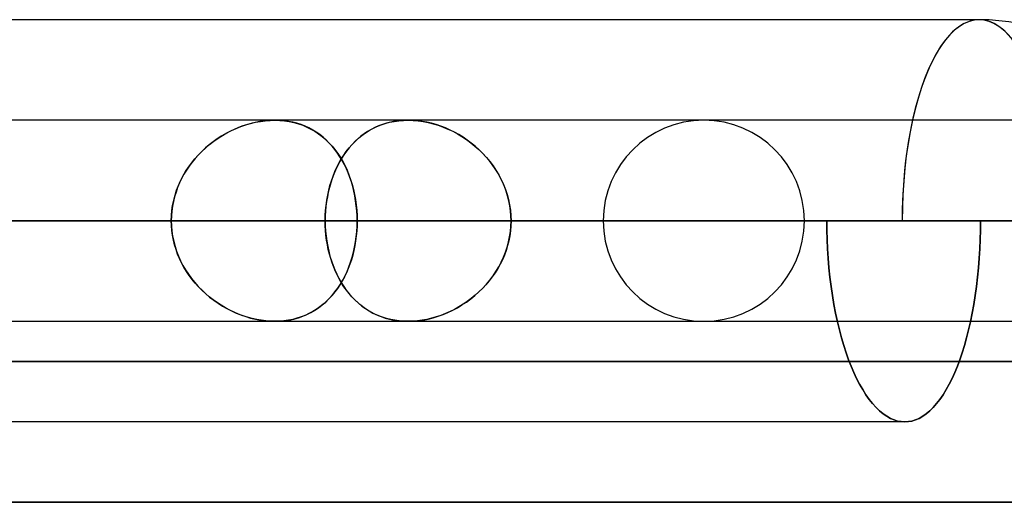
# Model space of a CAD drawing. Units: millimetres. Extents: x -812 to 812, y -582 to 582.
# Drawn here: x 691 to 740, y 451 to 475 of the extents above; entities that cross this region are included whole.
import ezdxf

# ---------------------------------------------------------------- set-up
doc = ezdxf.new("R2010")
doc.units = ezdxf.units.MM
doc.layers.add('MAIN-1', color=7, linetype='Continuous')
doc.layers.add('MAIN-2', color=7, linetype='Continuous')

msp = doc.modelspace()

# ---------------------------------------------------------------- linework, layer by layer
at = {"layer": 'MAIN-1'}
for p, q in [((738.642, 475.2), (437.272, 475.2)), ((703.616, 470.2), (314.616, 470.2)), ((703.845, 470.194), (703.616, 470.2)), ((704.071, 470.175), (703.845, 470.194)), ((704.292, 470.144), (704.071, 470.175)), ((704.507, 470.102), (704.292, 470.144)), ((704.717, 470.047), (704.507, 470.102)), ((704.922, 469.981), (704.717, 470.047)), ((705.12, 469.903), (704.922, 469.981)), ((705.313, 469.814), (705.12, 469.903)), ((705.5, 469.714), (705.313, 469.814)), ((705.679, 469.604), (705.5, 469.714)), ((705.851, 469.483), (705.679, 469.604)), ((706.017, 469.353), (705.851, 469.483)), ((706.175, 469.214), (706.017, 469.353)), ((706.326, 469.065), (706.175, 469.214)), ((706.47, 468.907), (706.326, 469.065)), ((706.606, 468.74), (706.47, 468.907)), ((706.735, 468.565), (706.606, 468.74)), ((706.857, 468.382), (706.735, 468.565)), ((706.971, 468.192), (706.857, 468.382)), ((707.077, 467.994), (706.971, 468.192)), ((707.175, 467.789), (707.077, 467.994)), ((707.266, 467.577), (707.175, 467.789)), ((707.348, 467.359), (707.266, 467.577)), ((707.423, 467.135), (707.348, 467.359)), ((707.489, 466.906), (707.423, 467.135)), ((707.547, 466.671), (707.489, 466.906)), ((707.596, 466.433), (707.547, 466.671)), ((707.636, 466.191), (707.596, 466.433)), ((707.668, 465.945), (707.636, 466.191)), ((707.69, 465.698), (707.668, 465.945)), ((707.704, 465.45), (707.69, 465.698)), ((300.139, 465.2), (698.469, 465.2)), ((315.655, 465.2), (707.708, 465.2)), ((315.655, 465.2), (741.075, 465.2)), ((668.91, 465.2), (719.95, 465.2)), ((698.469, 465.2), (670.496, 465.2)), ((678.149, 465.2), (729.95, 465.2)), ((706.122, 465.2), (678.149, 465.2)), ((706.122, 465.2), (741.075, 465.2)), ((707.708, 465.2), (707.704, 465.45)), ((731.061, 465.2), (707.708, 465.2)), ((715.362, 465.2), (741.076, 465.2)), ((738.715, 465.2), (715.362, 465.2)), ((-812.5, 458.2), (812.5, 458.2)), ((805.5, 451.2), (-805.5, 451.2))]:
    msp.add_line(p, q, dxfattribs=at)
msp.add_arc((738.642, 465.2), 10, 0.0001, 90.0002, dxfattribs=at)
msp.add_ellipse((738.642, 465.2), major_axis=(0, -10), ratio=0.382683, start_param=3.141593, end_param=4.712389, dxfattribs=at)
at = {"layer": 'MAIN-2'}
for p, q in [((702.411, 470.037), (702.654, 470.096)), ((702.713, 470.108), (702.485, 470.056)), ((702.654, 470.096), (702.896, 470.141)), ((702.94, 470.148), (702.713, 470.108)), ((702.896, 470.141), (703.138, 470.174)), ((703.166, 470.177), (702.94, 470.148)), ((703.138, 470.174), (703.378, 470.194)), ((703.392, 470.194), (703.166, 470.177)), ((703.378, 470.194), (703.616, 470.2)), ((703.616, 470.2), (703.392, 470.194)), ((703.616, 470.2), (703.86, 470.193)), ((710.244, 470.2), (703.616, 470.2)), ((703.86, 470.193), (704.1, 470.172)), ((704.1, 470.172), (704.336, 470.137)), ((704.336, 470.137), (704.565, 470.088)), ((704.565, 470.088), (704.787, 470.026)), ((709.109, 470.037), (709.327, 470.096)), ((709.381, 470.108), (709.176, 470.056)), ((709.327, 470.096), (709.55, 470.141)), ((709.591, 470.148), (709.381, 470.108)), ((709.55, 470.141), (709.778, 470.174)), ((709.805, 470.177), (709.591, 470.148)), ((709.778, 470.174), (710.009, 470.194)), ((710.023, 470.194), (709.805, 470.177)), ((710.009, 470.194), (710.245, 470.2)), ((710.245, 470.2), (710.023, 470.194)), ((710.245, 470.2), (710.491, 470.193)), ((710.476, 470.194), (710.245, 470.2)), ((747.302, 470.2), (710.245, 470.2)), ((710.71, 470.175), (710.476, 470.194)), ((710.491, 470.193), (710.741, 470.172)), ((710.944, 470.144), (710.71, 470.175)), ((710.741, 470.172), (710.992, 470.137)), ((711.178, 470.102), (710.944, 470.144)), ((710.992, 470.137), (711.242, 470.088)), ((711.412, 470.047), (711.178, 470.102)), ((711.242, 470.088), (711.491, 470.026)), ((701.371, 469.638), (701.158, 469.525)), ((701.233, 469.566), (701.461, 469.683)), ((701.588, 469.742), (701.371, 469.638)), ((701.461, 469.683), (701.693, 469.789)), ((701.808, 469.836), (701.588, 469.742)), ((701.693, 469.789), (701.929, 469.883)), ((702.032, 469.92), (701.808, 469.836)), ((701.929, 469.883), (702.169, 469.966)), ((702.258, 469.994), (702.032, 469.92)), ((702.169, 469.966), (702.411, 470.037)), ((702.485, 470.056), (702.258, 469.994)), ((704.787, 470.026), (705.003, 469.95)), ((705.003, 469.95), (705.212, 469.862)), ((705.212, 469.862), (705.414, 469.762)), ((705.414, 469.762), (705.609, 469.649)), ((705.609, 469.649), (705.796, 469.524)), ((708.229, 469.638), (708.059, 469.525)), ((708.118, 469.566), (708.302, 469.683)), ((708.406, 469.742), (708.229, 469.638)), ((708.302, 469.683), (708.494, 469.789)), ((708.589, 469.836), (708.406, 469.742)), ((708.494, 469.789), (708.692, 469.883)), ((708.779, 469.92), (708.589, 469.836)), ((708.692, 469.883), (708.897, 469.966)), ((708.975, 469.994), (708.779, 469.92)), ((708.897, 469.966), (709.109, 470.037)), ((709.176, 470.056), (708.975, 469.994)), ((711.644, 469.981), (711.412, 470.047)), ((711.491, 470.026), (711.738, 469.95)), ((711.875, 469.903), (711.644, 469.981)), ((711.738, 469.95), (711.983, 469.862)), ((712.103, 469.814), (711.875, 469.903)), ((711.983, 469.862), (712.225, 469.762)), ((712.329, 469.714), (712.103, 469.814)), ((712.225, 469.762), (712.463, 469.649)), ((712.551, 469.604), (712.329, 469.714)), ((712.463, 469.649), (712.697, 469.524)), ((712.767, 469.483), (712.551, 469.604)), ((700.549, 469.13), (700.358, 468.98)), ((700.375, 468.995), (700.58, 469.153)), ((700.747, 469.27), (700.549, 469.13)), ((700.58, 469.153), (700.792, 469.301)), ((700.95, 469.402), (700.747, 469.27)), ((700.792, 469.301), (701.01, 469.439)), ((701.158, 469.525), (700.95, 469.402)), ((701.01, 469.439), (701.233, 469.566)), ((705.796, 469.524), (705.974, 469.388)), ((705.974, 469.388), (706.145, 469.241)), ((706.145, 469.241), (706.308, 469.084)), ((707.587, 469.13), (707.443, 468.98)), ((707.456, 468.995), (707.611, 469.153)), ((707.738, 469.27), (707.587, 469.13)), ((707.611, 469.153), (707.772, 469.301)), ((707.895, 469.402), (707.738, 469.27)), ((707.772, 469.301), (707.942, 469.439)), ((708.059, 469.525), (707.895, 469.402)), ((707.942, 469.439), (708.118, 469.566)), ((712.697, 469.524), (712.924, 469.388)), ((712.979, 469.353), (712.767, 469.483)), ((712.924, 469.388), (713.146, 469.241)), ((713.185, 469.214), (712.979, 469.353)), ((713.146, 469.241), (713.36, 469.084)), ((713.385, 469.065), (713.185, 469.214)), ((699.807, 468.466), (699.988, 468.651)), ((699.995, 468.657), (699.824, 468.484)), ((699.988, 468.651), (700.178, 468.828)), ((700.173, 468.823), (699.995, 468.657)), ((700.358, 468.98), (700.173, 468.823)), ((700.178, 468.828), (700.375, 468.995)), ((706.308, 469.084), (706.462, 468.916)), ((706.462, 468.916), (706.608, 468.738)), ((706.608, 468.738), (706.745, 468.551)), ((707.041, 468.466), (707.171, 468.651)), ((707.176, 468.657), (707.053, 468.484)), ((707.171, 468.651), (707.31, 468.828)), ((707.306, 468.823), (707.176, 468.657)), ((707.443, 468.98), (707.306, 468.823)), ((707.31, 468.828), (707.456, 468.995)), ((713.36, 469.084), (713.567, 468.916)), ((713.578, 468.907), (713.385, 469.065)), ((713.567, 468.916), (713.766, 468.738)), ((713.764, 468.74), (713.578, 468.907)), ((713.943, 468.565), (713.764, 468.74)), ((713.766, 468.738), (713.956, 468.551)), ((699.472, 468.071), (699.635, 468.273)), ((699.661, 468.303), (699.507, 468.116)), ((699.635, 468.273), (699.807, 468.466)), ((699.824, 468.484), (699.661, 468.303)), ((706.745, 468.551), (706.874, 468.355)), ((706.804, 468.071), (706.918, 468.273)), ((706.937, 468.303), (706.828, 468.116)), ((706.874, 468.355), (706.994, 468.15)), ((706.918, 468.273), (707.041, 468.466)), ((707.053, 468.484), (706.937, 468.303)), ((706.994, 468.15), (707.106, 467.937)), ((714.112, 468.382), (713.943, 468.565)), ((713.956, 468.551), (714.137, 468.355)), ((714.274, 468.192), (714.112, 468.382)), ((714.137, 468.355), (714.307, 468.15)), ((714.426, 467.994), (714.274, 468.192)), ((714.307, 468.15), (714.467, 467.937)), ((699.048, 467.422), (699.178, 467.645)), ((699.225, 467.719), (699.099, 467.511)), ((699.178, 467.645), (699.32, 467.861)), ((699.361, 467.921), (699.225, 467.719)), ((699.32, 467.861), (699.472, 468.071)), ((699.507, 468.116), (699.361, 467.921)), ((706.511, 467.422), (706.6, 467.645)), ((706.632, 467.719), (706.545, 467.511)), ((706.6, 467.645), (706.697, 467.861)), ((706.726, 467.921), (706.632, 467.719)), ((706.697, 467.861), (706.804, 468.071)), ((706.828, 468.116), (706.726, 467.921)), ((707.106, 467.937), (707.208, 467.716)), ((707.208, 467.716), (707.301, 467.487)), ((714.568, 467.789), (714.426, 467.994)), ((714.467, 467.937), (714.615, 467.716)), ((714.7, 467.577), (714.568, 467.789)), ((714.615, 467.716), (714.752, 467.487)), ((698.825, 466.957), (698.93, 467.192)), ((698.983, 467.298), (698.878, 467.079)), ((698.93, 467.192), (699.048, 467.422)), ((699.099, 467.511), (698.983, 467.298)), ((706.359, 466.957), (706.431, 467.192)), ((706.466, 467.298), (706.395, 467.079)), ((706.431, 467.192), (706.511, 467.422)), ((706.545, 467.511), (706.466, 467.298)), ((707.301, 467.487), (707.385, 467.252)), ((707.385, 467.252), (707.46, 467.01)), ((714.821, 467.359), (714.7, 467.577)), ((714.752, 467.487), (714.876, 467.252)), ((714.932, 467.135), (714.821, 467.359)), ((714.876, 467.252), (714.988, 467.01)), ((698.653, 466.472), (698.732, 466.717)), ((698.784, 466.856), (698.702, 466.629)), ((698.732, 466.717), (698.825, 466.957)), ((698.878, 467.079), (698.784, 466.856)), ((706.244, 466.472), (706.297, 466.717)), ((706.332, 466.856), (706.277, 466.629)), ((706.297, 466.717), (706.359, 466.957)), ((706.395, 467.079), (706.332, 466.856)), ((707.46, 467.01), (707.526, 466.761)), ((707.526, 466.761), (707.581, 466.509)), ((715.031, 466.906), (714.932, 467.135)), ((714.988, 467.01), (715.086, 466.761)), ((715.117, 466.671), (715.031, 466.906)), ((715.086, 466.761), (715.169, 466.509)), ((715.191, 466.433), (715.117, 466.671)), ((698.535, 465.968), (698.587, 466.221)), ((698.631, 466.397), (698.573, 466.162)), ((698.587, 466.221), (698.653, 466.472)), ((698.702, 466.629), (698.631, 466.397)), ((706.166, 465.968), (706.2, 466.221)), ((706.23, 466.397), (706.191, 466.162)), ((706.2, 466.221), (706.244, 466.472)), ((706.277, 466.629), (706.23, 466.397)), ((707.581, 466.509), (707.627, 466.253)), ((707.627, 466.253), (707.662, 465.993)), ((715.169, 466.509), (715.238, 466.253)), ((715.252, 466.191), (715.191, 466.433)), ((715.238, 466.253), (715.292, 465.993)), ((715.3, 465.945), (715.252, 466.191)), ((698.495, 465.682), (698.475, 465.441)), ((698.476, 465.457), (698.498, 465.713)), ((698.528, 465.923), (698.495, 465.682)), ((698.498, 465.713), (698.535, 465.968)), ((698.573, 466.162), (698.528, 465.923)), ((706.127, 465.457), (706.142, 465.713)), ((706.14, 465.682), (706.127, 465.441)), ((706.161, 465.923), (706.14, 465.682)), ((706.142, 465.713), (706.166, 465.968)), ((706.191, 466.162), (706.161, 465.923)), ((707.662, 465.993), (707.688, 465.731)), ((707.688, 465.731), (707.703, 465.466)), ((715.292, 465.993), (715.331, 465.731)), ((715.334, 465.698), (715.3, 465.945)), ((715.331, 465.731), (715.354, 465.466)), ((715.355, 465.45), (715.334, 465.698)), ((698.469, 465.2), (300.139, 465.2)), ((707.708, 465.2), (303.966, 465.2)), ((719.95, 465.2), (668.91, 465.2)), ((670.496, 465.2), (698.469, 465.2)), ((729.95, 465.2), (678.149, 465.2)), ((678.149, 465.2), (706.122, 465.2)), ((698.469, 465.2), (698.476, 465.457)), ((698.475, 465.441), (698.469, 465.2)), ((698.469, 465.2), (698.476, 464.943)), ((698.475, 464.959), (698.469, 465.2)), ((706.122, 465.2), (706.127, 465.457)), ((706.127, 465.441), (706.122, 465.2)), ((706.127, 464.959), (706.122, 465.2)), ((760.225, 465.2), (706.122, 465.2)), ((706.122, 465.2), (706.127, 464.943)), ((707.703, 465.466), (707.708, 465.2)), ((707.703, 464.934), (707.708, 465.2)), ((707.708, 465.2), (707.704, 464.95)), ((707.708, 465.2), (731.061, 465.2)), ((715.354, 465.466), (715.362, 465.2)), ((715.354, 464.934), (715.362, 465.2)), ((715.362, 465.2), (715.355, 465.45)), ((715.362, 465.2), (715.355, 464.95)), ((770.225, 465.2), (715.362, 465.2)), ((715.362, 465.2), (738.715, 465.2)), ((731.065, 464.74), (731.061, 465.2)), ((731.061, 465.2), (731.065, 464.74)), ((738.715, 465.2), (738.711, 464.74)), ((738.711, 464.74), (738.715, 465.2)), ((698.495, 464.718), (698.475, 464.959)), ((698.476, 464.943), (698.498, 464.687)), ((698.528, 464.477), (698.495, 464.718)), ((706.14, 464.718), (706.127, 464.959)), ((706.127, 464.943), (706.142, 464.687)), ((706.161, 464.477), (706.14, 464.718)), ((707.69, 464.702), (707.668, 464.454)), ((707.688, 464.669), (707.703, 464.934)), ((707.704, 464.95), (707.69, 464.702)), ((715.334, 464.702), (715.3, 464.454)), ((715.331, 464.669), (715.354, 464.934)), ((715.355, 464.95), (715.334, 464.702)), ((731.078, 464.275), (731.065, 464.74)), ((731.065, 464.74), (731.078, 464.275)), ((738.711, 464.74), (738.699, 464.275)), ((738.699, 464.275), (738.711, 464.74)), ((698.498, 464.687), (698.535, 464.432)), ((698.573, 464.238), (698.528, 464.477)), ((698.535, 464.432), (698.587, 464.179)), ((698.631, 464.003), (698.573, 464.238)), ((706.142, 464.687), (706.166, 464.432)), ((706.191, 464.238), (706.161, 464.477)), ((706.166, 464.432), (706.2, 464.179)), ((706.23, 464.003), (706.191, 464.238)), ((707.627, 464.147), (707.662, 464.407)), ((707.668, 464.454), (707.636, 464.209)), ((707.662, 464.407), (707.688, 464.669)), ((715.238, 464.147), (715.292, 464.407)), ((715.3, 464.454), (715.252, 464.209)), ((715.292, 464.407), (715.331, 464.669)), ((731.1, 463.806), (731.078, 464.275)), ((731.078, 464.275), (731.1, 463.806)), ((738.699, 464.275), (738.679, 463.806)), ((738.679, 463.806), (738.699, 464.275)), ((698.587, 464.179), (698.653, 463.928)), ((698.702, 463.771), (698.631, 464.003)), ((698.653, 463.928), (698.732, 463.683)), ((698.784, 463.544), (698.702, 463.771)), ((706.2, 464.179), (706.244, 463.928)), ((706.277, 463.771), (706.23, 464.003)), ((706.244, 463.928), (706.297, 463.683)), ((706.332, 463.544), (706.277, 463.771)), ((707.547, 463.729), (707.489, 463.494)), ((707.526, 463.639), (707.581, 463.891)), ((707.596, 463.967), (707.547, 463.729)), ((707.581, 463.891), (707.627, 464.147)), ((707.636, 464.209), (707.596, 463.967)), ((715.117, 463.729), (715.031, 463.494)), ((715.086, 463.639), (715.169, 463.891)), ((715.191, 463.967), (715.117, 463.729)), ((715.169, 463.891), (715.238, 464.147)), ((715.252, 464.209), (715.191, 463.967)), ((731.13, 463.336), (731.1, 463.806)), ((731.1, 463.806), (731.13, 463.336)), ((738.679, 463.806), (738.65, 463.336)), ((738.65, 463.336), (738.679, 463.806)), ((698.732, 463.683), (698.825, 463.443)), ((698.878, 463.321), (698.784, 463.544)), ((698.825, 463.443), (698.93, 463.208)), ((698.983, 463.102), (698.878, 463.321)), ((706.297, 463.683), (706.359, 463.443)), ((706.395, 463.321), (706.332, 463.544)), ((706.359, 463.443), (706.431, 463.208)), ((706.466, 463.102), (706.395, 463.321)), ((707.423, 463.265), (707.348, 463.041)), ((707.385, 463.148), (707.46, 463.39)), ((707.489, 463.494), (707.423, 463.265)), ((707.46, 463.39), (707.526, 463.639)), ((714.932, 463.265), (714.821, 463.041)), ((714.876, 463.148), (714.988, 463.39)), ((715.031, 463.494), (714.932, 463.265)), ((714.988, 463.39), (715.086, 463.639)), ((731.17, 462.867), (731.13, 463.336)), ((731.13, 463.336), (731.17, 462.867)), ((738.65, 463.336), (738.612, 462.867)), ((738.612, 462.867), (738.65, 463.336)), ((698.93, 463.208), (699.048, 462.978)), ((699.099, 462.889), (698.983, 463.102)), ((699.048, 462.978), (699.178, 462.755)), ((699.225, 462.681), (699.099, 462.889)), ((699.178, 462.755), (699.32, 462.539)), ((706.431, 463.208), (706.511, 462.978)), ((706.545, 462.889), (706.466, 463.102)), ((706.511, 462.978), (706.6, 462.755)), ((706.632, 462.681), (706.545, 462.889)), ((706.6, 462.755), (706.697, 462.539)), ((707.266, 462.823), (707.175, 462.611)), ((707.208, 462.684), (707.301, 462.913)), ((707.348, 463.041), (707.266, 462.823)), ((707.301, 462.913), (707.385, 463.148)), ((714.7, 462.823), (714.568, 462.611)), ((714.615, 462.684), (714.752, 462.913)), ((714.821, 463.041), (714.7, 462.823)), ((714.752, 462.913), (714.876, 463.148)), ((731.219, 462.401), (731.17, 462.867)), ((731.17, 462.867), (731.219, 462.401)), ((738.612, 462.867), (738.566, 462.401)), ((738.566, 462.401), (738.612, 462.867)), ((699.361, 462.479), (699.225, 462.681)), ((699.32, 462.539), (699.472, 462.329)), ((699.507, 462.284), (699.361, 462.479)), ((699.472, 462.329), (699.635, 462.127)), ((699.661, 462.096), (699.507, 462.284)), ((706.726, 462.479), (706.632, 462.681)), ((706.697, 462.539), (706.804, 462.329)), ((706.828, 462.284), (706.726, 462.479)), ((706.804, 462.329), (706.918, 462.127)), ((706.937, 462.096), (706.828, 462.284)), ((707.077, 462.406), (706.971, 462.208)), ((706.994, 462.25), (707.106, 462.463)), ((707.175, 462.611), (707.077, 462.406)), ((707.106, 462.463), (707.208, 462.684)), ((714.426, 462.406), (714.274, 462.208)), ((714.307, 462.25), (714.467, 462.463)), ((714.568, 462.611), (714.426, 462.406)), ((714.467, 462.463), (714.615, 462.684)), ((731.277, 461.94), (731.219, 462.401)), ((731.219, 462.401), (731.277, 461.94)), ((738.566, 462.401), (738.512, 461.94)), ((738.512, 461.94), (738.566, 462.401)), ((699.635, 462.127), (699.807, 461.934)), ((699.824, 461.916), (699.661, 462.096)), ((699.807, 461.934), (699.988, 461.749)), ((699.995, 461.743), (699.824, 461.916)), ((706.735, 461.835), (706.606, 461.66)), ((706.608, 461.662), (706.745, 461.849)), ((706.857, 462.018), (706.735, 461.835)), ((706.745, 461.849), (706.874, 462.045)), ((706.971, 462.208), (706.857, 462.018)), ((706.874, 462.045), (706.994, 462.25)), ((706.918, 462.127), (707.041, 461.934)), ((707.053, 461.916), (706.937, 462.096)), ((707.041, 461.934), (707.171, 461.749)), ((707.176, 461.743), (707.053, 461.916)), ((713.943, 461.835), (713.764, 461.66)), ((713.766, 461.662), (713.956, 461.849)), ((714.112, 462.018), (713.943, 461.835)), ((713.956, 461.849), (714.137, 462.045)), ((714.274, 462.208), (714.112, 462.018)), ((714.137, 462.045), (714.307, 462.25)), ((731.343, 461.485), (731.277, 461.94)), ((731.277, 461.94), (731.343, 461.485)), ((738.512, 461.94), (738.449, 461.485)), ((738.449, 461.485), (738.512, 461.94)), ((699.988, 461.749), (700.178, 461.572)), ((700.173, 461.577), (699.995, 461.743)), ((700.358, 461.42), (700.173, 461.577)), ((700.178, 461.572), (700.375, 461.405)), ((700.549, 461.27), (700.358, 461.42)), ((700.375, 461.405), (700.58, 461.247)), ((706.145, 461.159), (706.308, 461.316)), ((706.326, 461.335), (706.175, 461.186)), ((706.308, 461.316), (706.462, 461.484)), ((706.47, 461.493), (706.326, 461.335)), ((706.462, 461.484), (706.608, 461.662)), ((706.606, 461.66), (706.47, 461.493)), ((707.171, 461.749), (707.31, 461.572)), ((707.306, 461.577), (707.176, 461.743)), ((707.443, 461.42), (707.306, 461.577)), ((707.31, 461.572), (707.456, 461.405)), ((707.587, 461.27), (707.443, 461.42)), ((707.456, 461.405), (707.611, 461.247)), ((713.146, 461.159), (713.36, 461.316)), ((713.385, 461.335), (713.185, 461.186)), ((713.36, 461.316), (713.567, 461.484)), ((713.578, 461.493), (713.385, 461.335)), ((713.567, 461.484), (713.766, 461.662)), ((713.764, 461.66), (713.578, 461.493)), ((731.418, 461.04), (731.343, 461.485)), ((731.343, 461.485), (731.418, 461.04)), ((738.449, 461.485), (738.378, 461.04)), ((738.378, 461.04), (738.449, 461.485)), ((700.747, 461.13), (700.549, 461.27)), ((700.58, 461.247), (700.792, 461.099)), ((700.95, 460.998), (700.747, 461.13)), ((700.792, 461.099), (701.01, 460.961)), ((701.158, 460.875), (700.95, 460.998)), ((701.01, 460.961), (701.233, 460.834)), ((701.371, 460.762), (701.158, 460.875)), ((701.233, 460.834), (701.461, 460.717)), ((705.679, 460.796), (705.5, 460.686)), ((705.609, 460.751), (705.796, 460.876)), ((705.851, 460.917), (705.679, 460.796)), ((705.796, 460.876), (705.974, 461.012)), ((706.017, 461.047), (705.851, 460.917)), ((705.974, 461.012), (706.145, 461.159)), ((706.175, 461.186), (706.017, 461.047)), ((707.738, 461.13), (707.587, 461.27)), ((707.611, 461.247), (707.772, 461.099)), ((707.895, 460.998), (707.738, 461.13)), ((707.772, 461.099), (707.942, 460.961)), ((708.059, 460.875), (707.895, 460.998)), ((707.942, 460.961), (708.118, 460.834)), ((708.229, 460.762), (708.059, 460.875)), ((708.118, 460.834), (708.302, 460.717)), ((712.551, 460.796), (712.329, 460.686)), ((712.463, 460.751), (712.697, 460.876)), ((712.767, 460.917), (712.551, 460.796)), ((712.697, 460.876), (712.924, 461.012)), ((712.979, 461.047), (712.767, 460.917)), ((712.924, 461.012), (713.146, 461.159)), ((713.185, 461.186), (712.979, 461.047)), ((731.502, 460.604), (731.418, 461.04)), ((731.418, 461.04), (731.502, 460.604)), ((738.378, 461.04), (738.299, 460.604)), ((738.299, 460.604), (738.378, 461.04)), ((701.588, 460.658), (701.371, 460.762)), ((701.461, 460.717), (701.693, 460.611)), ((701.808, 460.564), (701.588, 460.658)), ((701.693, 460.611), (701.929, 460.517)), ((702.032, 460.48), (701.808, 460.564)), ((701.929, 460.517), (702.169, 460.434)), ((702.258, 460.406), (702.032, 460.48)), ((702.169, 460.434), (702.411, 460.363)), ((702.485, 460.344), (702.258, 460.406)), ((702.411, 460.363), (702.654, 460.304)), ((702.713, 460.292), (702.485, 460.344)), ((702.654, 460.304), (702.896, 460.259)), ((704.507, 460.299), (704.292, 460.256)), ((704.336, 460.263), (704.565, 460.312)), ((704.717, 460.353), (704.507, 460.299)), ((704.565, 460.312), (704.787, 460.374)), ((704.922, 460.419), (704.717, 460.353)), ((704.787, 460.374), (705.003, 460.45)), ((705.12, 460.497), (704.922, 460.419)), ((705.003, 460.45), (705.212, 460.538)), ((705.313, 460.586), (705.12, 460.497)), ((705.212, 460.538), (705.414, 460.638)), ((705.5, 460.686), (705.313, 460.586)), ((705.414, 460.638), (705.609, 460.751)), ((708.406, 460.658), (708.229, 460.762)), ((708.302, 460.717), (708.494, 460.611)), ((708.589, 460.564), (708.406, 460.658)), ((708.494, 460.611), (708.692, 460.517)), ((708.779, 460.48), (708.589, 460.564)), ((708.692, 460.517), (708.897, 460.434)), ((708.975, 460.406), (708.779, 460.48)), ((708.897, 460.434), (709.109, 460.363)), ((709.176, 460.344), (708.975, 460.406)), ((709.109, 460.363), (709.327, 460.304)), ((709.381, 460.292), (709.176, 460.344)), ((709.327, 460.304), (709.55, 460.259)), ((711.178, 460.299), (710.944, 460.256)), ((710.992, 460.263), (711.242, 460.312)), ((711.412, 460.353), (711.178, 460.299)), ((711.242, 460.312), (711.491, 460.374)), ((711.644, 460.419), (711.412, 460.353)), ((711.491, 460.374), (711.738, 460.45)), ((711.875, 460.497), (711.644, 460.419)), ((711.738, 460.45), (711.983, 460.538)), ((712.103, 460.586), (711.875, 460.497)), ((711.983, 460.538), (712.225, 460.638)), ((712.329, 460.686), (712.103, 460.586)), ((712.225, 460.638), (712.463, 460.751)), ((731.593, 460.181), (731.502, 460.604)), ((731.502, 460.604), (731.593, 460.181)), ((738.299, 460.604), (738.213, 460.181)), ((738.213, 460.181), (738.299, 460.604)), ((300.821, 460.2), (703.616, 460.2)), ((702.94, 460.252), (702.713, 460.292)), ((702.896, 460.259), (703.138, 460.226)), ((703.166, 460.223), (702.94, 460.252)), ((703.138, 460.226), (703.378, 460.206)), ((703.392, 460.206), (703.166, 460.223)), ((703.378, 460.206), (703.616, 460.2)), ((703.616, 460.2), (703.392, 460.206)), ((703.616, 460.2), (703.86, 460.207)), ((703.845, 460.206), (703.616, 460.2)), ((703.616, 460.2), (710.244, 460.2)), ((704.071, 460.225), (703.845, 460.206)), ((703.86, 460.207), (704.1, 460.228)), ((704.292, 460.256), (704.071, 460.225)), ((704.1, 460.228), (704.336, 460.263)), ((709.591, 460.252), (709.381, 460.292)), ((709.55, 460.259), (709.778, 460.226)), ((709.805, 460.223), (709.591, 460.252)), ((709.778, 460.226), (710.009, 460.206)), ((710.023, 460.206), (709.805, 460.223)), ((710.009, 460.206), (710.245, 460.2)), ((710.245, 460.2), (710.023, 460.206)), ((710.245, 460.2), (710.491, 460.207)), ((710.476, 460.206), (710.245, 460.2)), ((710.245, 460.2), (765.225, 460.2)), ((710.71, 460.225), (710.476, 460.206)), ((710.491, 460.207), (710.741, 460.228)), ((710.944, 460.256), (710.71, 460.225)), ((710.741, 460.228), (710.992, 460.263)), ((731.692, 459.771), (731.593, 460.181)), ((731.593, 460.181), (731.692, 459.771)), ((738.213, 460.181), (738.119, 459.771)), ((738.119, 459.771), (738.213, 460.181)), ((731.797, 459.375), (731.692, 459.771)), ((731.692, 459.771), (731.797, 459.375)), ((731.909, 458.997), (731.797, 459.375)), ((731.797, 459.375), (731.909, 458.997)), ((738.018, 459.375), (737.912, 458.997)), ((737.912, 458.997), (738.018, 459.375)), ((738.119, 459.771), (738.018, 459.375)), ((738.018, 459.375), (738.119, 459.771)), ((732.026, 458.635), (731.909, 458.997)), ((731.909, 458.997), (732.026, 458.635)), ((737.912, 458.997), (737.8, 458.635)), ((737.8, 458.635), (737.912, 458.997)), ((732.148, 458.293), (732.026, 458.635)), ((732.026, 458.635), (732.148, 458.293)), ((737.8, 458.635), (737.683, 458.293)), ((737.683, 458.293), (737.8, 458.635)), ((812.5, 458.2), (-812.5, 458.2)), ((732.275, 457.969), (732.148, 458.293)), ((732.148, 458.293), (732.275, 457.969)), ((732.409, 457.657), (732.275, 457.969)), ((732.275, 457.969), (732.409, 457.657)), ((737.562, 457.969), (737.433, 457.657)), ((737.433, 457.657), (737.562, 457.969)), ((737.683, 458.293), (737.562, 457.969)), ((737.562, 457.969), (737.683, 458.293)), ((732.55, 457.357), (732.409, 457.657)), ((732.409, 457.657), (732.55, 457.357)), ((732.698, 457.071), (732.55, 457.357)), ((732.55, 457.357), (732.698, 457.071)), ((737.298, 457.357), (737.155, 457.071)), ((737.155, 457.071), (737.298, 457.357)), ((737.433, 457.657), (737.298, 457.357)), ((737.298, 457.357), (737.433, 457.657)), ((732.851, 456.802), (732.698, 457.071)), ((732.698, 457.071), (732.851, 456.802)), ((737.155, 457.071), (737.007, 456.802)), ((737.007, 456.802), (737.155, 457.071)), ((733.011, 456.551), (732.851, 456.802)), ((732.851, 456.802), (733.011, 456.551)), ((733.175, 456.319), (733.011, 456.551)), ((733.011, 456.551), (733.175, 456.319)), ((736.852, 456.551), (736.693, 456.319)), ((736.693, 456.319), (736.852, 456.551)), ((737.007, 456.802), (736.852, 456.551)), ((736.852, 456.551), (737.007, 456.802)), ((733.344, 456.107), (733.175, 456.319)), ((733.175, 456.319), (733.344, 456.107)), ((733.517, 455.915), (733.344, 456.107)), ((733.344, 456.107), (733.517, 455.915)), ((733.692, 455.747), (733.517, 455.915)), ((733.517, 455.915), (733.692, 455.747)), ((736.36, 455.915), (736.188, 455.747)), ((736.188, 455.747), (736.36, 455.915)), ((736.528, 456.107), (736.36, 455.915)), ((736.36, 455.915), (736.528, 456.107)), ((736.693, 456.319), (736.528, 456.107)), ((736.528, 456.107), (736.693, 456.319)), ((733.87, 455.6), (733.692, 455.747)), ((733.692, 455.747), (733.87, 455.6)), ((734.05, 455.476), (733.87, 455.6)), ((733.87, 455.6), (734.05, 455.476)), ((734.231, 455.375), (734.05, 455.476)), ((734.05, 455.476), (734.231, 455.375)), ((735.836, 455.476), (735.658, 455.375)), ((735.658, 455.375), (735.836, 455.476)), ((736.013, 455.6), (735.836, 455.476)), ((735.836, 455.476), (736.013, 455.6)), ((736.188, 455.747), (736.013, 455.6)), ((736.013, 455.6), (736.188, 455.747)), ((734.946, 455.2), (446.511, 455.2)), ((734.411, 455.298), (734.231, 455.375)), ((734.231, 455.375), (734.411, 455.298)), ((734.591, 455.243), (734.411, 455.298)), ((734.411, 455.298), (734.591, 455.243)), ((734.77, 455.211), (734.591, 455.243)), ((734.591, 455.243), (734.77, 455.211)), ((734.946, 455.2), (734.77, 455.211)), ((734.77, 455.211), (734.946, 455.2)), ((735.122, 455.211), (734.946, 455.2)), ((734.946, 455.2), (735.122, 455.211)), ((735.3, 455.243), (735.122, 455.211)), ((735.122, 455.211), (735.3, 455.243)), ((735.479, 455.298), (735.3, 455.243)), ((735.3, 455.243), (735.479, 455.298)), ((735.658, 455.375), (735.479, 455.298)), ((735.479, 455.298), (735.658, 455.375)), ((-805.5, 451.2), (805.5, 451.2))]:
    msp.add_line(p, q, dxfattribs=at)
for start, end in [(0, 180), (180, 0)]:
    msp.add_arc((724.95, 465.2), 5, start, end, dxfattribs=at)
for end_param in [4.712389, 3.141593]:
    msp.add_ellipse((738.642, 465.2), major_axis=(0, -10), ratio=0.382683, start_param=1.570796, end_param=end_param, dxfattribs=at)

doc.saveas('drawing.dxf')
